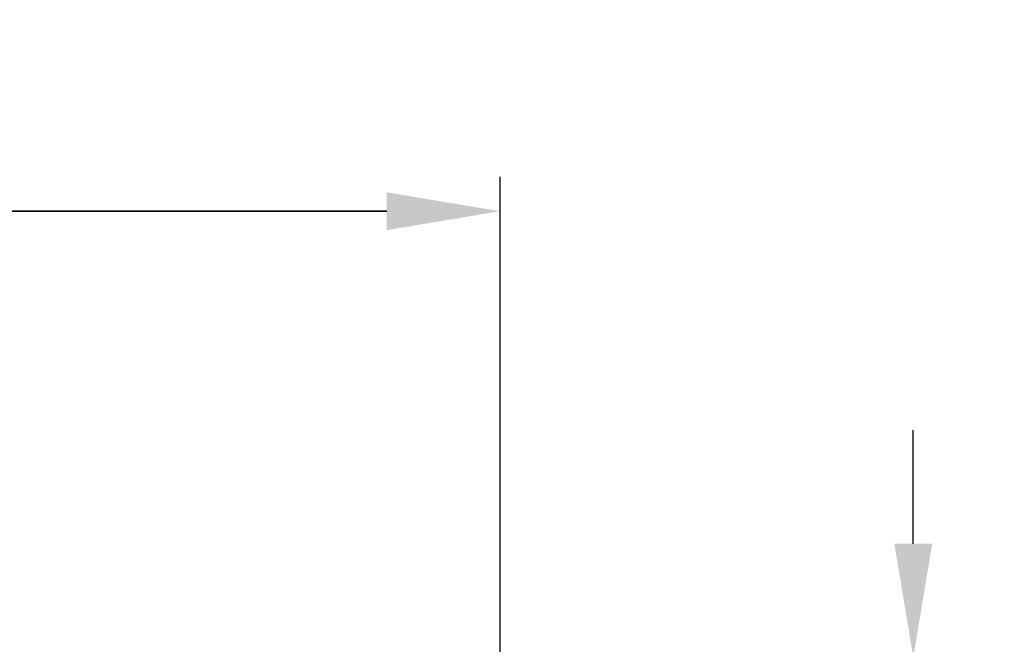
# Model space of a CAD drawing. Units: millimetres. Extents: x 7 to 312, y 10 to 124.
# Drawn here: x 283 to 312, y 36 to 54 of the extents above; entities that cross this region are included whole.
import ezdxf

# ---------------------------------------------------------------- set-up
doc = ezdxf.new("R2010")
doc.units = ezdxf.units.MM
doc.header["$LTSCALE"] = 10
doc.header["$PDSIZE"] = -1
doc.dimstyles.new('ISO-25', dxfattribs={"dimtxt": 2.5, "dimasz": 2.5, "dimexe": 1.25, "dimexo": 0.625, "dimtad": 1, "dimtxsty": 'Standard', "dimcen": 2.5, "dimadec": 0, "dimazin": 0, "dimtfac": 1, "dimtmove": 0, "dimatfit": 3, "dimfxl": 1, "dimarcsym": 0})

# ---------------------------------------------------------------- blocks, each defined once
blk = doc.blocks.new('*D5')
at = {"color": 0, "lineweight": -2, "transparency": 16777216}
for p, q in [((176.903, 31.538), (176.903, 49.863)), ((297.253, 31.538), (297.253, 49.863)), ((180.205, 48.863), (293.951, 48.863)), ((293.951, 48.863), (180.205, 48.863))]:
    blk.add_line(p, q, dxfattribs=at)
at = {"color": 0, "transparency": 16777216}
for points in [[(180.205, 49.413), (180.205, 48.312), (176.903, 48.863)], [(293.951, 48.312), (293.951, 49.413), (297.253, 48.863)]]:
    blk.add_solid(points, dxfattribs=at)
at = {"layer": 'Defpoints', "color": 0, "transparency": 16777216}
for p in [(297.253, 48.863), (176.903, 30.538), (297.253, 30.538)]:
    blk.add_point(p, dxfattribs=at)
at = {"color": 0, "transparency": 16777216, "insert": (237.129, 52.137), "char_height": 3.5, "attachment_point": 5}
blk.add_mtext('120', dxfattribs=at)
blk = doc.blocks.new('*D6')
at = {"color": 0, "lineweight": -2, "transparency": 16777216}
for p, q in [((309.28, 39.189), (309.28, 42.491)), ((294.678, 35.887), (310.28, 35.887)), ((309.28, 35.887), (309.28, 32.864)), ((309.28, 23.138), (309.28, 26.316)), ((277.058, 23.138), (310.28, 23.138)), ((309.28, 19.836), (309.28, 16.534))]:
    blk.add_line(p, q, dxfattribs=at)
at = {"color": 0, "transparency": 16777216}
for points in [[(308.73, 39.189), (309.83, 39.189), (309.28, 35.887)], [(309.83, 19.836), (308.73, 19.836), (309.28, 23.138)]]:
    blk.add_solid(points, dxfattribs=at)
at = {"layer": 'Defpoints', "color": 0, "transparency": 16777216}
for p in [(293.678, 35.887), (276.058, 23.138), (309.28, 23.138)]:
    blk.add_point(p, dxfattribs=at)
at = {"color": 0, "transparency": 16777216, "insert": (309.28, 29.59), "char_height": 3.5, "attachment_point": 5}
blk.add_mtext('13', dxfattribs=at)

msp = doc.modelspace()

# ---------------------------------------------------------------- dimensions: what is measured, and where the dimension line sits
dim = msp.add_linear_dim(base=(297.253, 48.863), p1=(176.903, 30.538), p2=(297.253, 30.538), dimstyle='ISO-25', override={"dimscale": 0.1, "dimtxt": 35, "dimasz": 33.02, "dimexe": 10, "dimexo": 10, "dimgap": 15.24, "dimtih": 1, "dimtoh": 1, "dimdec": 0, "dimlfac": 1, "dimzin": 1, "dimadec": 2, "dimtzin": 1})
dim.commit()
dim.dimension.update_dxf_attribs({"geometry": '*D5', "text_midpoint": (237.129, 48.863), "dimtype": 160})
dim = msp.add_linear_dim(base=(309.28, 23.138), p1=(293.678, 35.887), p2=(276.058, 23.138), angle=90, dimstyle='ISO-25', override={"dimscale": 0.1, "dimtxt": 35, "dimasz": 33.02, "dimexe": 10, "dimexo": 10, "dimgap": 15.24, "dimtih": 1, "dimtoh": 1, "dimdec": 0, "dimlfac": 1, "dimzin": 1, "dimadec": 2, "dimtzin": 1})
dim.commit()
dim.dimension.update_dxf_attribs({"geometry": '*D6', "text_midpoint": (309.28, 29.59), "dimtype": 160})

doc.saveas('drawing.dxf')
